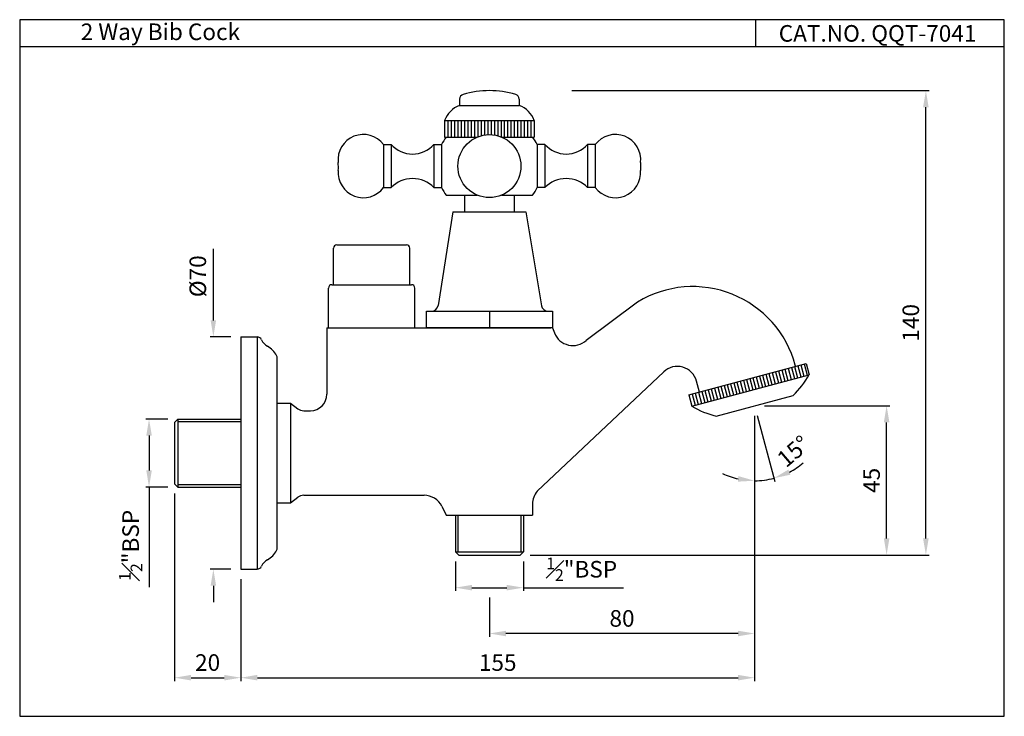
# Model space of a CAD drawing. Units: inches. Extents: x 294 to 591, y 393 to 603.
import ezdxf

# ---------------------------------------------------------------- set-up
doc = ezdxf.new("R2010")
doc.units = ezdxf.units.IN
doc.header["$MEASUREMENT"] = 0
doc.styles.get("Standard").update_dxf_attribs({"font": 'arial.ttf'})
doc.dimstyles.get("Standard").update_dxf_attribs({"dimtxt": 3, "dimasz": 3, "dimexe": 1, "dimexo": 3, "dimgap": 1, "dimtad": 3, "dimdec": 1, "dimzin": 0, "dimdsep": 46, "dimtxsty": 'Standard', "dimcen": 0.09, "dimadec": 0, "dimazin": 0, "dimtfac": 1, "dimtdec": 1, "dimtofl": 0, "dimtmove": 0, "dimatfit": 3, "dimfxl": 0, "dimtolj": 1, "dimtzin": 0, "dimarcsym": 0})

# ---------------------------------------------------------------- blocks, each defined once
blk = doc.blocks.new('*D4')
at = {"color": 0, "lineweight": -2, "transparency": 16777216}
for p, q in [((339.06, 482.28), (332.39, 482.28)), ((333.39, 477.28), (333.39, 466.78)), ((339.06, 461.78), (332.39, 461.78)), ((333.39, 461.78), (333.39, 431.62))]:
    blk.add_line(p, q, dxfattribs=at)
at = {"color": 0, "transparency": 16777216}
for points in [[(332.56, 477.28), (334.23, 477.28), (333.39, 482.28)], [(332.56, 466.78), (334.23, 466.78), (333.39, 461.78)]]:
    blk.add_solid(points, dxfattribs=at)
at = {"layer": 'Defpoints', "color": 0, "transparency": 16777216}
for p in [(342.06, 482.28), (333.39, 461.78), (342.06, 461.78)]:
    blk.add_point(p, dxfattribs=at)
at = {"color": 0, "transparency": 16777216, "insert": (327.84, 444.2), "char_height": 5, "attachment_point": 5, "rotation": 90}
blk.add_mtext('\\A1;{\\H0.7x;\\S1#2;}"BSP', dxfattribs=at)
blk = doc.blocks.new('*D5')
at = {"color": 0, "lineweight": -2, "transparency": 16777216}
for p, q in [((425.81, 439.28), (425.81, 430.44)), ((446.31, 439.28), (446.31, 430.44)), ((430.81, 431.44), (441.31, 431.44)), ((446.31, 431.44), (476.47, 431.44))]:
    blk.add_line(p, q, dxfattribs=at)
at = {"color": 0, "transparency": 16777216}
for points in [[(430.81, 432.28), (430.81, 430.61), (425.81, 431.44)], [(441.31, 432.28), (441.31, 430.61), (446.31, 431.44)]]:
    blk.add_solid(points, dxfattribs=at)
at = {"layer": 'Defpoints', "color": 0, "transparency": 16777216}
for p in [(425.81, 442.28), (446.31, 442.28), (446.31, 431.44)]:
    blk.add_point(p, dxfattribs=at)
at = {"color": 0, "transparency": 16777216, "insert": (463.89, 437), "char_height": 5, "attachment_point": 5}
blk.add_mtext('\\A1;{\\H0.7x;\\S1#2;\\H1.4286x;"BSP}', dxfattribs=at)
blk = doc.blocks.new('*D6')
at = {"color": 0, "lineweight": -2, "transparency": 16777216}
for p, q in [((516.06, 483.28), (516.06, 416.62)), ((436.06, 428.44), (436.06, 416.62)), ((511.06, 417.62), (441.06, 417.62))]:
    blk.add_line(p, q, dxfattribs=at)
at = {"color": 0, "transparency": 16777216}
for points in [[(441.06, 418.45), (441.06, 416.79), (436.06, 417.62)], [(511.06, 418.45), (511.06, 416.79), (516.06, 417.62)]]:
    blk.add_solid(points, dxfattribs=at)
at = {"layer": 'Defpoints', "color": 0, "transparency": 16777216}
for p in [(516.06, 486.28), (436.06, 431.44), (436.06, 417.62)]:
    blk.add_point(p, dxfattribs=at)
at = {"color": 0, "transparency": 16777216, "insert": (476.06, 422.17), "char_height": 5, "attachment_point": 5}
blk.add_mtext('\\A1;80', dxfattribs=at)
blk = doc.blocks.new('*D7')
at = {"color": 0, "lineweight": -2, "transparency": 16777216}
for p, q in [((519.06, 486.28), (556.88, 486.28)), ((555.88, 446.28), (555.88, 481.28)), ((448.31, 441.28), (556.88, 441.28))]:
    blk.add_line(p, q, dxfattribs=at)
at = {"color": 0, "transparency": 16777216}
for points in [[(555.04, 481.28), (556.71, 481.28), (555.88, 486.28)], [(555.04, 446.28), (556.71, 446.28), (555.88, 441.28)]]:
    blk.add_solid(points, dxfattribs=at)
at = {"layer": 'Defpoints', "color": 0, "transparency": 16777216}
for p in [(516.06, 486.28), (555.88, 486.28), (445.31, 441.28)]:
    blk.add_point(p, dxfattribs=at)
at = {"color": 0, "transparency": 16777216, "insert": (551.33, 463.78), "char_height": 5, "attachment_point": 5, "rotation": 90}
blk.add_mtext('\\A1;45', dxfattribs=at)
blk = doc.blocks.new('*D8')
at = {"color": 0, "lineweight": -2, "transparency": 16777216}
for p, q in [((516.06, 483.28), (516.06, 462.68)), ((516.84, 483.38), (522.17, 463.48))]:
    blk.add_line(p, q, dxfattribs=at)
for start, end in [(297.7017, 310.4034), (244.5966, 257.2983), (270, 285)]:
    blk.add_arc((516.06, 486.28), 22.6, start, end, dxfattribs=at)
at = {"color": 0, "transparency": 16777216}
for points in [[(526.87, 465.49), (526.26, 467.05), (521.91, 464.45)], [(511.18, 465.06), (511, 463.4), (516.06, 463.68)]]:
    blk.add_solid(points, dxfattribs=at)
at = {"layer": 'Defpoints', "color": 0, "transparency": 16777216}
for p in [(516.06, 504.03), (512.96, 497.87), (516.06, 486.28), (516.06, 486.28), (518.03, 463.77)]:
    blk.add_point(p, dxfattribs=at)
at = {"color": 0, "transparency": 16777216, "insert": (527.76, 472.54), "char_height": 5, "attachment_point": 5, "rotation": 40.4034}
blk.add_mtext('\\A1;15°', dxfattribs=at)
blk = doc.blocks.new('*D9')
at = {"color": 0, "lineweight": -2, "transparency": 16777216}
for p, q in [((460.97, 581.28), (568.72, 581.28)), ((567.72, 446.28), (567.72, 576.28)), ((448.31, 441.28), (568.72, 441.28))]:
    blk.add_line(p, q, dxfattribs=at)
at = {"color": 0, "transparency": 16777216}
for points in [[(566.88, 576.28), (568.55, 576.28), (567.72, 581.28)], [(566.88, 446.28), (568.55, 446.28), (567.72, 441.28)]]:
    blk.add_solid(points, dxfattribs=at)
at = {"layer": 'Defpoints', "color": 0, "transparency": 16777216}
for p in [(457.97, 581.28), (567.72, 581.28), (445.31, 441.28)]:
    blk.add_point(p, dxfattribs=at)
at = {"color": 0, "transparency": 16777216, "insert": (563.17, 511.28), "char_height": 5, "attachment_point": 5, "rotation": 90}
blk.add_mtext('\\A1;140', dxfattribs=at)
blk = doc.blocks.new('*D10')
at = {"color": 0, "lineweight": -2, "transparency": 16777216}
for p, q in [((516.06, 483.28), (516.06, 403.3)), ((361.06, 434.03), (361.06, 403.3)), ((366.06, 404.3), (511.06, 404.3))]:
    blk.add_line(p, q, dxfattribs=at)
at = {"color": 0, "transparency": 16777216}
for points in [[(366.06, 405.14), (366.06, 403.47), (361.06, 404.3)], [(511.06, 405.14), (511.06, 403.47), (516.06, 404.3)]]:
    blk.add_solid(points, dxfattribs=at)
at = {"layer": 'Defpoints', "color": 0, "transparency": 16777216}
for p in [(516.06, 486.28), (361.06, 437.03), (516.06, 404.3)]:
    blk.add_point(p, dxfattribs=at)
at = {"color": 0, "transparency": 16777216, "insert": (438.56, 408.86), "char_height": 5, "attachment_point": 5}
blk.add_mtext('\\A1;155', dxfattribs=at)
blk = doc.blocks.new('*D11')
at = {"color": 0, "lineweight": -2, "transparency": 16777216}
for p, q in [((352.8, 512.03), (352.8, 533.62)), ((358.06, 507.03), (351.8, 507.03)), ((358.06, 437.03), (351.8, 437.03)), ((352.8, 432.03), (352.8, 427.03))]:
    blk.add_line(p, q, dxfattribs=at)
at = {"color": 0, "transparency": 16777216}
for points in [[(351.96, 512.03), (353.63, 512.03), (352.8, 507.03)], [(351.96, 432.03), (353.63, 432.03), (352.8, 437.03)]]:
    blk.add_solid(points, dxfattribs=at)
at = {"layer": 'Defpoints', "color": 0, "transparency": 16777216}
for p in [(361.06, 507.03), (352.8, 437.03), (361.06, 437.03)]:
    blk.add_point(p, dxfattribs=at)
at = {"color": 0, "transparency": 16777216, "insert": (348.1, 525.32), "char_height": 5, "attachment_point": 5, "rotation": 90}
blk.add_mtext('\\A1;%%C70', dxfattribs=at)
blk = doc.blocks.new('*D12')
at = {"color": 0, "lineweight": -2, "transparency": 16777216}
for p, q in [((341.06, 459.78), (341.06, 403.3)), ((361.06, 434.03), (361.06, 403.3)), ((346.06, 404.3), (356.06, 404.3))]:
    blk.add_line(p, q, dxfattribs=at)
at = {"color": 0, "transparency": 16777216}
for points in [[(346.06, 405.14), (346.06, 403.47), (341.06, 404.3)], [(356.06, 405.14), (356.06, 403.47), (361.06, 404.3)]]:
    blk.add_solid(points, dxfattribs=at)
at = {"layer": 'Defpoints', "color": 0, "transparency": 16777216}
for p in [(341.06, 462.78), (361.06, 437.03), (361.06, 404.3)]:
    blk.add_point(p, dxfattribs=at)
at = {"color": 0, "transparency": 16777216, "insert": (351.06, 408.86), "char_height": 5, "attachment_point": 5}
blk.add_mtext('\\A1;20', dxfattribs=at)

msp = doc.modelspace()

# ---------------------------------------------------------------- linework, layer by layer
for p, q in [((516.31, 602.66), (516.31, 594.45)), ((591.38, 594.45), (294.38, 594.45)), ((427.06, 578.69), (427.06, 576.78)), ((427.06, 576.78), (445.06, 576.78)), ((445.06, 578.69), (445.06, 576.78)), ((422.56, 572.28), (422.56, 567.28)), ((422.56, 572.28), (449.56, 572.28)), ((423.56, 572.28), (423.56, 567.28)), ((424.56, 572.28), (424.56, 567.28)), ((425.56, 572.28), (425.56, 567.28)), ((426.56, 572.28), (426.56, 567.28)), ((427.56, 572.28), (427.56, 567.28)), ((428.56, 572.28), (428.56, 567.28)), ((429.56, 572.28), (429.56, 567.28)), ((430.56, 572.28), (430.56, 567.28)), ((431.56, 572.28), (431.56, 567.28)), ((432.56, 572.28), (432.56, 567.36)), ((433.56, 572.28), (433.56, 567.7)), ((434.56, 572.28), (434.56, 567.91)), ((435.56, 572.28), (435.56, 568.02)), ((436.56, 572.28), (436.56, 568.02)), ((437.56, 572.28), (437.56, 567.91)), ((438.56, 572.28), (438.56, 567.7)), ((439.56, 572.28), (439.56, 567.36)), ((440.56, 572.28), (440.56, 567.28)), ((441.56, 572.28), (441.56, 567.28)), ((442.56, 572.28), (442.56, 567.28)), ((443.56, 572.28), (443.56, 567.28)), ((444.56, 572.28), (444.56, 567.28)), ((445.56, 572.28), (445.56, 567.28)), ((446.56, 572.28), (446.56, 567.28)), ((447.56, 572.28), (447.56, 567.28)), ((448.56, 572.28), (448.56, 567.28)), ((449.56, 572.28), (449.56, 567.28)), ((422.56, 567.28), (432.36, 567.28)), ((423.06, 567.28), (432.36, 567.28)), ((439.76, 567.28), (449.06, 567.28)), ((439.76, 567.28), (449.56, 567.28)), ((404.13, 565.03), (406.43, 565.03)), ((404.13, 565.03), (404.13, 552.03)), ((406.43, 565.03), (406.43, 552.03)), ((419.33, 565.03), (419.33, 552.03)), ((419.33, 565.03), (421.63, 565.03)), ((421.63, 565.03), (421.63, 552.03)), ((421.63, 565.03), (421.63, 552.03)), ((450.49, 565.03), (450.49, 552.03)), ((452.79, 565.03), (450.49, 565.03)), ((452.79, 565.03), (452.79, 552.03)), ((465.69, 565.03), (465.69, 552.03)), ((467.99, 565.03), (465.69, 565.03)), ((467.99, 565.03), (467.99, 552.03)), ((404.13, 552.03), (406.43, 552.03)), ((419.33, 552.03), (421.63, 552.03)), ((423.06, 549.78), (432.36, 549.78)), ((425.06, 549.78), (432.36, 549.78)), ((428.56, 549.78), (428.56, 544.78)), ((439.76, 549.78), (449.06, 549.78)), ((439.76, 549.78), (447.06, 549.78)), ((443.56, 549.78), (443.56, 544.78)), ((452.79, 552.03), (450.49, 552.03)), ((467.99, 552.03), (465.69, 552.03)), ((425.06, 544.78), (420.58, 516.47)), ((425.06, 544.78), (447.06, 544.78)), ((447.06, 544.78), (451.78, 516.45)), ((390.06, 534.78), (411.06, 534.78)), ((389.06, 522.78), (389.06, 533.78)), ((412.06, 522.78), (412.06, 533.78)), ((388.56, 522.78), (412.56, 522.78)), ((387.56, 509.78), (387.56, 521.78)), ((413.56, 509.78), (413.56, 521.78)), ((480.77, 517.54), (465.28, 505.98)), ((417.06, 514.78), (455.06, 514.78)), ((417.06, 509.78), (417.06, 514.78)), ((436.06, 514.78), (436.06, 509.78)), ((455.06, 514.78), (455.06, 509.78)), ((387.06, 509.78), (387.06, 489.78)), ((387.06, 509.78), (454.56, 509.78)), ((387.06, 509.78), (417.06, 509.78)), ((455.06, 509.78), (417.06, 509.78)), ((455.06, 509.78), (455.67, 508.23)), ((361.06, 507.03), (365.97, 507.03)), ((361.06, 507.03), (361.06, 437.03)), ((365.97, 507.03), (365.97, 437.03)), ((372.06, 443.38), (372.06, 500.68)), ((496.24, 489.56), (531.59, 499.03)), ((531.59, 499.03), (532.5, 495.65)), ((450.46, 460.52), (488.63, 496.51)), ((500.39, 490.67), (527.44, 497.92)), ((520.39, 496.03), (521.29, 492.65)), ((521.35, 496.29), (522.26, 492.91)), ((522.32, 496.55), (523.22, 493.17)), ((523.28, 496.81), (524.19, 493.43)), ((524.25, 497.07), (525.15, 493.69)), ((525.21, 497.33), (526.12, 493.94)), ((526.18, 497.58), (527.09, 494.2)), ((527.15, 497.84), (528.05, 494.46)), ((528.11, 498.1), (529.02, 494.72)), ((528.4, 498.18), (528.32, 498.48)), ((529.08, 498.36), (529.98, 494.98)), ((530.04, 498.62), (530.95, 495.24)), ((531.01, 498.88), (531.92, 495.5)), ((497.14, 486.18), (532.5, 495.65)), ((499.42, 490.41), (498.55, 493.7)), ((509.76, 493.18), (510.67, 489.8)), ((510.73, 493.44), (511.63, 490.06)), ((511.69, 493.7), (512.6, 490.32)), ((512.66, 493.96), (513.56, 490.58)), ((513.62, 494.22), (514.53, 490.84)), ((514.59, 494.48), (515.5, 491.1)), ((515.56, 494.74), (516.46, 491.36)), ((516.52, 495), (517.43, 491.62)), ((517.49, 495.25), (518.39, 491.87)), ((518.45, 495.51), (519.36, 492.13)), ((519.42, 495.77), (520.33, 492.39)), ((498.17, 490.08), (499.07, 486.7)), ((499.13, 490.34), (500.04, 486.96)), ((500.1, 490.6), (501.01, 487.22)), ((501.07, 490.85), (501.97, 487.47)), ((502.03, 491.11), (502.94, 487.73)), ((503, 491.37), (503.9, 487.99)), ((503.96, 491.63), (504.87, 488.25)), ((504.93, 491.89), (505.84, 488.51)), ((505.9, 492.15), (506.8, 488.77)), ((506.86, 492.41), (507.77, 489.03)), ((507.83, 492.67), (508.73, 489.29)), ((508.79, 492.93), (509.7, 489.54)), ((496.24, 489.56), (497.14, 486.18)), ((497.2, 489.82), (498.11, 486.44)), ((504.47, 483.17), (527.65, 489.39)), ((372.06, 487.03), (376.06, 487.03)), ((376.06, 487.03), (376.06, 457.03)), ((376.06, 487.03), (378.26, 485.38)), ((380.06, 484.78), (382.06, 484.78)), ((342.06, 482.28), (341.06, 481.28)), ((341.06, 481.28), (341.06, 462.78)), ((342.06, 482.28), (361.06, 482.28)), ((342.06, 482.28), (342.06, 461.78)), ((342.06, 481.53), (361.06, 481.53)), ((341.06, 462.78), (342.06, 461.78)), ((342.06, 462.53), (361.06, 462.53)), ((342.06, 461.78), (361.06, 461.78)), ((376.06, 457.03), (378.26, 458.68)), ((380.06, 459.28), (416.35, 459.28)), ((372.06, 457.03), (376.06, 457.03)), ((421.72, 455.96), (423.06, 453.28)), ((449.06, 456.68), (449.06, 453.28)), ((423.06, 453.28), (449.06, 453.28)), ((425.81, 453.28), (425.81, 442.28)), ((426.56, 453.28), (426.56, 442.28)), ((445.56, 453.28), (445.56, 442.28)), ((446.31, 453.28), (446.31, 442.28)), ((425.81, 442.28), (446.31, 442.28)), ((425.81, 442.28), (426.81, 441.28)), ((426.81, 441.28), (445.31, 441.28)), ((446.31, 442.28), (445.31, 441.28)), ((361.06, 437.03), (365.97, 437.03))]:
    msp.add_line(p, q)
msp.add_lwpolyline([(294.38, 602.66), (294.38, 392.66), (591.38, 392.66), (591.38, 602.66)], close=True)
msp.add_circle((436.06, 558.53), 9.5)
for centre, radius, start, end in [((428.56, 578.69), 1.5, 106.6015, 180), ((436.06, 553.53), 27.75, 73.3985, 106.6015), ((443.56, 578.69), 1.5, 0, 73.3985), ((429.67, 569.67), 7.58, 110.1701, 159.8299), ((442.45, 569.67), 7.58, 20.1701, 69.8299), ((398.04, 560.42), 7.64, 37.1423, 186.2908), ((434.32, 558.53), 14.26, 142.1507, 152.8831), ((437.8, 558.53), 14.26, 27.1169, 37.8493), ((474.09, 560.42), 7.64, 353.7092, 142.8577), ((412.88, 570.82), 8.66, 221.8898, 318.1102), ((459.24, 570.82), 8.66, 221.8898, 318.1102), ((378.51, 558.26), 12, 355.1669, 6.2908), ((493.61, 558.26), 12, 173.7092, 184.8331), ((398.05, 556.61), 7.61, 175.1669, 322.9956), ((474.07, 556.61), 7.61, 217.0044, 4.8331), ((412.88, 545.84), 8.94, 43.8174, 136.1826), ((459.24, 545.84), 8.94, 43.8174, 136.1826), ((434.32, 558.53), 14.26, 207.1169, 217.8493), ((437.8, 558.53), 14.26, 322.1507, 332.8831), ((390.06, 533.78), 1, 90, 180), ((411.06, 533.78), 1, 0, 90), ((388.56, 521.78), 1, 90, 180), ((412.56, 521.78), 1, 0, 90), ((497.41, 490.2), 32, 15, 121.3315), ((418.6, 516.78), 2, 270, 351.0029), ((453.76, 516.78), 2, 189.4616, 270), ((461.25, 510.43), 6, 201.4466, 312.1184), ((365.97, 505.53), 1.5, 23.9405, 90), ((371.04, 507.78), 4.05, 203.9405, 242.0735), ((365.69, 498.1), 7.01, 27.9077, 60.4857), ((370.56, 500.68), 1.5, 0, 27.9077), ((492.75, 492.14), 6, 15, 133.3082), ((510.29, 507.81), 25.31, 313.3022, 331.3057), ((382.06, 489.78), 5, 270, 0), ((380.06, 487.78), 3, 233.1301, 270), ((510.29, 507.81), 25.31, 238.6943, 256.6978), ((455.06, 456.68), 6, 140.1545, 180), ((380.06, 456.28), 3, 90, 126.8699), ((416.35, 453.28), 6, 26.5651, 90), ((365.69, 445.96), 7.01, 299.5143, 332.0923), ((370.56, 443.38), 1.5, 332.0923, 0), ((371.04, 436.28), 4.05, 117.9265, 156.0595), ((365.97, 438.53), 1.5, 270, 336.0595)]:
    msp.add_arc(centre, radius, start, end)

# ---------------------------------------------------------------- texts
at = {"char_height": 5, "attachment_point": 1}
for s, width, insert in [('2 Way Bib Cock', 162.9074, (312.79, 601.52)), ('CAT.NO. QQT-7041', 87, (523.34, 601.04))]:
    msp.add_mtext_dynamic_manual_height_columns(s, width=width, gutter_width=1, heights=[0], dxfattribs=dict(at, insert=insert))

# ---------------------------------------------------------------- dimensions: what is measured, and where the dimension line sits
for base, p2, picture, middle in [((567.72, 581.28), (457.97, 581.28), '*D9', (563.17, 511.28)), ((555.88, 486.28), (516.06, 486.28), '*D7', (551.33, 463.78))]:
    dim = msp.add_linear_dim(base=base, p1=(445.31, 441.28), p2=p2, angle=90, dimstyle='Standard', override={"dimtxt": 5, "dimasz": 5, "dimgap": 2, "dimdec": 0})
    dim.commit()
    dim.dimension.update_dxf_attribs({"geometry": picture, "text_midpoint": middle})
dim = msp.add_linear_dim(base=(352.8, 437.03), p1=(361.06, 507.03), p2=(361.06, 437.03), angle=90, text='%%C<>', dimstyle='Standard', override={"dimtxt": 5, "dimasz": 5, "dimgap": 2, "dimdec": 0, "dimatfit": 1})
dim.commit()
dim.dimension.update_dxf_attribs({"geometry": '*D11', "text_midpoint": (352.8, 525.32), "dimtype": 160})
dim = msp.add_angular_dim_2l(base=(518.03, 463.77), line1=((516.06, 486.28), (512.96, 497.87)), line2=((516.06, 486.28), (516.06, 504.03)), dimstyle='Standard', override={"dimtxt": 5, "dimasz": 5, "dimgap": 2, "dimtofl": 1})
dim.commit()
dim.dimension.update_dxf_attribs({"geometry": '*D8', "text_midpoint": (530.71, 469.07), "dimtype": 162})
for base, p1, p2, picture, middle in [((516.06, 404.3), (361.06, 437.03), (516.06, 486.28), '*D10', (438.56, 408.86)), ((436.06, 417.62), (516.06, 486.28), (436.06, 431.44), '*D6', (476.06, 422.17)), ((361.06, 404.3), (341.06, 462.78), (361.06, 437.03), '*D12', (351.06, 408.86))]:
    dim = msp.add_linear_dim(base=base, p1=p1, p2=p2, dimstyle='Standard', override={"dimtxt": 5, "dimasz": 5, "dimgap": 2, "dimdec": 0})
    dim.commit()
    dim.dimension.update_dxf_attribs({"geometry": picture, "text_midpoint": middle})
dim = msp.add_linear_dim(base=(333.39, 461.78), p1=(342.06, 482.28), p2=(342.06, 461.78), angle=90, text='{\\H0.7x;\\S1#2;}"BSP', dimstyle='Standard', override={"dimtxt": 5, "dimasz": 5, "dimgap": 2})
dim.commit()
dim.dimension.update_dxf_attribs({"geometry": '*D4', "text_midpoint": (327.84, 444.2)})
dim = msp.add_linear_dim(base=(446.31, 431.44), p1=(425.81, 442.28), p2=(446.31, 442.28), text='{\\H0.7x;\\S1#2;\\H1.4286x;"BSP}', dimstyle='Standard', override={"dimtxt": 5, "dimasz": 5, "dimgap": 2})
dim.commit()
dim.dimension.update_dxf_attribs({"geometry": '*D5', "text_midpoint": (463.89, 437)})

doc.saveas('drawing.dxf')
